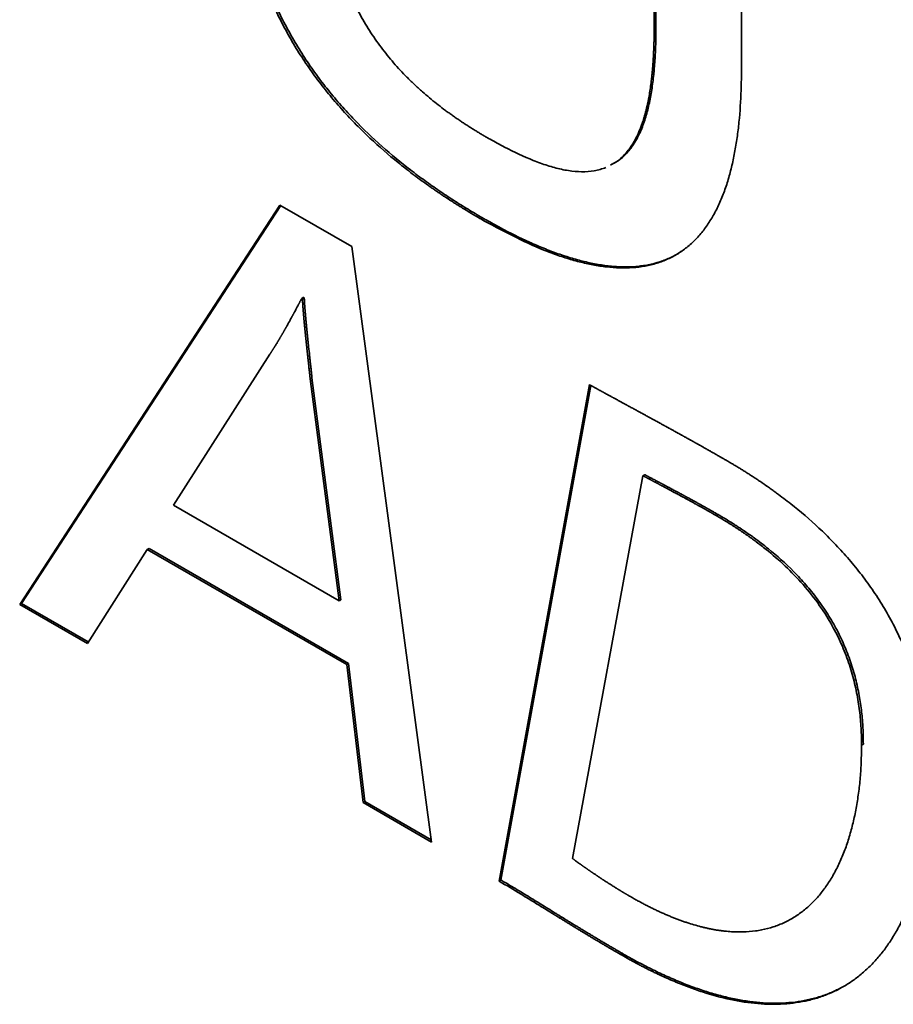
# Paper-space layout 'Blatt1' of a CAD drawing. Units: millimetres. Extents: x 0 to 2100, y 0 to 1485.
# Drawn here: x 1835 to 1839, y 389 to 393 of the extents above; entities that cross this region are included whole.
import ezdxf

# ---------------------------------------------------------------- set-up
doc = ezdxf.new("R2010")
doc.units = ezdxf.units.MM

psp = doc.layouts.new('Blatt1')

# ---------------------------------------------------------------- linework, layer by layer
at = {"color": 7, "linetype": 'Continuous', "lineweight": 35, "ltscale": 5}
for p, q in [((1837.8239, 392.9255), (1837.8239, 394.7836)), ((1837.831, 394.7795), (1837.831, 392.9296)), ((1838.1655, 394.5864), (1838.1655, 392.759)), ((1837.831, 392.9296), (1837.8239, 392.9255)), ((1835.3406, 390.6644), (1836.3589, 392.2278)), ((1836.3621, 392.2259), (1835.3477, 390.6685)), ((1836.3589, 392.2278), (1836.6402, 392.0653)), ((1837.1518, 392.1779), (1837.1448, 392.1738)), ((1836.6402, 392.0653), (1836.9523, 389.734)), ((1836.4515, 391.8669), (1836.4444, 391.8628)), ((1836.4471, 391.8612), (1836.4444, 391.8628)), ((1836.4471, 391.8612), (1836.4541, 391.8653)), ((1836.4515, 391.8669), (1836.4541, 391.8653)), ((1836.3201, 391.6445), (1835.9421, 391.0534)), ((1836.4775, 391.5474), (1836.4846, 391.5515)), ((1836.5908, 390.6789), (1836.4775, 391.5474)), ((1836.4846, 391.5515), (1836.5979, 390.683)), ((1837.2171, 389.5812), (1837.5703, 391.525)), ((1837.5761, 391.5218), (1837.2242, 389.5853)), ((1837.7801, 391.1682), (1837.5041, 389.6704)), ((1837.7801, 391.1682), (1837.7871, 391.1723)), ((1835.9421, 391.0534), (1836.5908, 390.6789)), ((1838.067, 391.0121), (1838.0741, 391.0162)), ((1835.84, 390.8797), (1835.6054, 390.5116)), ((1835.8471, 390.8838), (1835.84, 390.8797)), ((1836.621, 390.4288), (1835.84, 390.8797)), ((1835.8471, 390.8838), (1836.6281, 390.4329)), ((1836.5908, 390.6789), (1836.5979, 390.683)), ((1835.3477, 390.6685), (1835.3406, 390.6644)), ((1835.6054, 390.5116), (1835.3406, 390.6644)), ((1835.3477, 390.6685), (1835.6092, 390.5175)), ((1836.6281, 390.4329), (1836.621, 390.4288)), ((1836.6843, 389.8887), (1836.621, 390.4288)), ((1836.6281, 390.4329), (1836.6914, 389.8928)), ((1838.6356, 390.1134), (1838.6427, 390.1175)), ((1836.6914, 389.8928), (1836.6843, 389.8887)), ((1836.9523, 389.734), (1836.6843, 389.8887)), ((1836.6914, 389.8928), (1836.9511, 389.7429)), ((1837.2242, 389.5853), (1837.2171, 389.5812)), ((1837.6987, 389.2986), (1837.6916, 389.2946))]:
    psp.add_line(p, q, dxfattribs=at)
for points, knots in [([(1837.1448, 392.1738), (1837.14, 392.1766), (1837.1306, 392.182), (1837.1165, 392.1903), (1837.0976, 392.2016), (1837.0788, 392.2131), (1837.0599, 392.2248), (1837.0458, 392.2337), (1837.027, 392.2457), (1837.0081, 392.258), (1836.9893, 392.2705), (1836.9753, 392.2801), (1836.9612, 392.2898), (1836.9471, 392.2996), (1836.9284, 392.3128), (1836.9097, 392.3264), (1836.891, 392.3402), (1836.863, 392.3613), (1836.8027, 392.4087), (1836.7293, 392.4724), (1836.6668, 392.5333), (1836.623, 392.5788), (1836.5801, 392.6262), (1836.5387, 392.6763), (1836.4987, 392.7283), (1836.468, 392.7715), (1836.4315, 392.8271), (1836.4039, 392.8728), (1836.3717, 392.9313), (1836.3478, 392.9789), (1836.3205, 393.0391), (1836.3007, 393.0877), (1836.2829, 393.1364), (1836.2665, 393.1851), (1836.252, 393.2337), (1836.2362, 393.2942), (1836.2254, 393.3422), (1836.214, 393.4016), (1836.2064, 393.4487), (1836.1987, 393.5069), (1836.1939, 393.5529), (1836.1893, 393.6097), (1836.1868, 393.6546), (1836.1849, 393.7108), (1836.1846, 393.7442), (1836.1845, 393.7668)], [0, 0, 0, 0, 0.009331, 0.018663, 0.027994, 0.046658, 0.055989, 0.065321, 0.074652, 0.093316, 0.102647, 0.111979, 0.12131, 0.130642, 0.139973, 0.158637, 0.167969, 0.1773, 0.214634, 0.289378, 0.32672, 0.345385, 0.382732, 0.420084, 0.438751, 0.476109, 0.494776, 0.532138, 0.550806, 0.588169, 0.606836, 0.644196, 0.662863, 0.681529, 0.718881, 0.737547, 0.774892, 0.793557, 0.830897, 0.849561, 0.886896, 0.90556, 0.942893, 0.961556, 1, 1, 1, 1]), ([(1836.1915, 393.7709), (1836.1915, 393.7654), (1836.1916, 393.7381), (1836.1926, 393.6886), (1836.1952, 393.6327), (1836.1984, 393.5874), (1836.2024, 393.5418), (1836.2076, 393.4957), (1836.2158, 393.4373), (1836.2239, 393.3901), (1836.2359, 393.3305), (1836.2472, 393.2823), (1836.2636, 393.2218), (1836.2787, 393.1731), (1836.2957, 393.1244), (1836.3141, 393.0757), (1836.3345, 393.0272), (1836.3625, 392.9672), (1836.387, 392.9198), (1836.4199, 392.8617), (1836.448, 392.8163), (1836.485, 392.7612), (1836.5239, 392.7078), (1836.5649, 392.657), (1836.607, 392.6081), (1836.7025, 392.5046), (1836.8045, 392.4154), (1836.8981, 392.3442), (1836.9261, 392.3236), (1836.9542, 392.3036), (1836.9917, 392.2776), (1837.0293, 392.2527), (1837.067, 392.2288), (1837.1047, 392.2055), (1837.133, 392.1889), (1837.1518, 392.1779)], [0, 0, 0, 0, 0.009334, 0.046673, 0.084014, 0.102683, 0.121351, 0.158696, 0.177365, 0.214713, 0.233383, 0.270737, 0.289407, 0.326768, 0.345439, 0.36411, 0.401479, 0.420151, 0.457523, 0.476195, 0.513567, 0.532239, 0.569607, 0.60697, 0.625641, 0.662998, 0.813321, 0.83199, 0.850658, 0.869327, 0.887995, 0.925335, 0.944003, 0.962671, 1, 1, 1, 1]), ([(1836.5338, 393.596), (1836.5338, 393.5906), (1836.5339, 393.5633), (1836.5356, 393.4915), (1836.5427, 393.4004), (1836.5572, 393.3064), (1836.5723, 393.2346), (1836.5924, 393.1618), (1836.6182, 393.0884), (1836.65, 393.0157), (1836.6878, 392.9448), (1836.731, 392.8772), (1836.7786, 392.8138), (1836.821, 392.7651), (1836.8495, 392.7355), (1836.8628, 392.7222), (1836.8717, 392.7134), (1836.8806, 392.7048), (1836.8896, 392.6963), (1836.8964, 392.6901), (1836.9054, 392.6818), (1836.9304, 392.6594), (1836.9627, 392.6325), (1836.9929, 392.6092), (1837.0092, 392.597), (1837.0186, 392.5901), (1837.0303, 392.5817), (1837.0397, 392.5751), (1837.0514, 392.5669), (1837.0608, 392.5605), (1837.0725, 392.5526), (1837.0819, 392.5464), (1837.0937, 392.5387), (1837.1054, 392.5312), (1837.1172, 392.5238), (1837.129, 392.5166), (1837.1405, 392.5096), (1837.1541, 392.5015), (1837.163, 392.4964), (1837.1674, 392.4938)], [0, 0, 0, 0, 0.013614, 0.068079, 0.177132, 0.231619, 0.286121, 0.340641, 0.395184, 0.449747, 0.504324, 0.558901, 0.613464, 0.668006, 0.695242, 0.702049, 0.708856, 0.722471, 0.729278, 0.736085, 0.742892, 0.756506, 0.811001, 0.838232, 0.845039, 0.858653, 0.86546, 0.879074, 0.885881, 0.899495, 0.906302, 0.919916, 0.926723, 0.940336, 0.95395, 0.960757, 0.974371, 0.987185, 1, 1, 1, 1]), ([(1837.6527, 392.3846), (1837.6604, 392.3885), (1837.682, 392.3994), (1837.7114, 392.4274), (1837.7482, 392.4763), (1837.7711, 392.5281), (1837.7845, 392.5708), (1837.7884, 392.5846), (1837.7911, 392.5947), (1837.7931, 392.6028), (1837.7951, 392.6109), (1837.7969, 392.6191), (1837.7992, 392.6295), (1837.8042, 392.6547), (1837.8091, 392.6849), (1837.813, 392.7158), (1837.815, 392.7336), (1837.8161, 392.7448), (1837.8172, 392.7561), (1837.8181, 392.7675), (1837.8192, 392.7812), (1837.8199, 392.7926), (1837.8206, 392.8041), (1837.8213, 392.8157), (1837.8219, 392.8296), (1837.8225, 392.8436), (1837.8229, 392.8553), (1837.8232, 392.8671), (1837.8235, 392.8789), (1837.8237, 392.8931), (1837.8239, 392.9086), (1837.8239, 392.9195), (1837.8239, 392.9255)], [0, 0, 0, 0, 0.0535751, 0.148681, 0.2437545, 0.4110572, 0.4527249, 0.4735561, 0.4839715, 0.5048027, 0.515218, 0.5256334, 0.5464645, 0.5672955, 0.6506456, 0.6923094, 0.7131402, 0.733971, 0.7443864, 0.7652171, 0.7860479, 0.8068787, 0.817294, 0.8381247, 0.8589554, 0.8797862, 0.9006169, 0.9110322, 0.9318628, 0.9526935, 0.9735242, 1, 1, 1, 1]), ([(1837.831, 392.9296), (1837.831, 392.9242), (1837.831, 392.9079), (1837.8307, 392.8863), (1837.83, 392.8594), (1837.8291, 392.8328), (1837.8277, 392.8064), (1837.8259, 392.7803), (1837.8242, 392.7596), (1837.8207, 392.7237), (1837.8162, 392.6885), (1837.8104, 392.6544), (1837.8066, 392.6352), (1837.8025, 392.6163), (1837.798, 392.5978), (1837.7892, 392.5661), (1837.7759, 392.5271), (1837.7534, 392.48), (1837.7253, 392.4393), (1837.6937, 392.407), (1837.6688, 392.3932), (1837.6574, 392.3868)], [0, 0, 0, 0, 0.023582, 0.070747, 0.094329, 0.141495, 0.188661, 0.212243, 0.259409, 0.282992, 0.377349, 0.424517, 0.4481, 0.471683, 0.518853, 0.542436, 0.636841, 0.731278, 0.825752, 0.920264, 1, 1, 1, 1]), ([(1838.1655, 392.759), (1838.1654, 392.7536), (1838.1654, 392.7264), (1838.164, 392.6564), (1838.1586, 392.5725), (1838.1489, 392.4917), (1838.1393, 392.4329), (1838.1271, 392.376), (1838.1123, 392.3215), (1838.0945, 392.2697), (1838.0736, 392.221), (1838.0495, 392.1758), (1838.0265, 392.1413), (1838.0015, 392.1096), (1837.9743, 392.0807), (1837.9443, 392.0559), (1837.9124, 392.0344), (1837.8852, 392.0197), (1837.8495, 392.0048), (1837.812, 391.9932), (1837.7725, 391.9861), (1837.7318, 391.9821), (1837.6899, 391.9813), (1837.6466, 391.9844), (1837.6026, 391.9902), (1837.5579, 391.9987), (1837.5033, 392.0128), (1837.4481, 392.0304), (1837.3294, 392.0743), (1837.2277, 392.1292), (1837.1448, 392.1738)], [0, 0, 0, 0, 0.008577, 0.042889, 0.111544, 0.145859, 0.180174, 0.214491, 0.24881, 0.28313, 0.317453, 0.351778, 0.386105, 0.403262, 0.437592, 0.471924, 0.489081, 0.523413, 0.54057, 0.574902, 0.609232, 0.626388, 0.660715, 0.69504, 0.712195, 0.746517, 0.780836, 0.815153, 0.849469, 1, 1, 1, 1]), ([(1837.1674, 392.4938), (1837.1721, 392.4911), (1837.1957, 392.4776), (1837.257, 392.4442), (1837.3229, 392.4131), (1837.3881, 392.3883), (1837.4341, 392.3736), (1837.4883, 392.3617), (1837.5405, 392.3571), (1837.5903, 392.3601), (1837.6201, 392.37), (1837.6349, 392.3749)], [0, 0, 0, 0, 0.028541, 0.142725, 0.371327, 0.428415, 0.542654, 0.656924, 0.771237, 0.885598, 1, 1, 1, 1]), ([(1837.1518, 392.1779), (1837.1565, 392.1752), (1837.1801, 392.1616), (1837.2414, 392.1279), (1837.3167, 392.0905), (1837.3916, 392.0584), (1837.4474, 392.0372), (1837.5027, 392.0191), (1837.5574, 392.0046), (1837.6112, 391.9938), (1837.6639, 391.9872), (1837.7153, 391.9852), (1837.7567, 391.9875), (1837.7968, 391.9929), (1837.8356, 392.0016), (1837.8722, 392.0149), (1837.9034, 392.0294), (1837.9193, 392.0396), (1837.9287, 392.0456)], [0, 0, 0, 0, 0.016689, 0.083452, 0.21704, 0.283808, 0.350578, 0.417351, 0.484128, 0.550908, 0.617692, 0.68448, 0.751273, 0.784656, 0.851455, 0.918257, 0.951641, 1, 1, 1, 1]), ([(1836.4444, 391.8628), (1836.4439, 391.8618), (1836.4431, 391.8604), (1836.4422, 391.8585), (1836.4414, 391.8571), (1836.4407, 391.8557), (1836.4399, 391.8542), (1836.4389, 391.8523), (1836.4379, 391.8504), (1836.4369, 391.8486), (1836.4362, 391.8471), (1836.4355, 391.8457), (1836.4347, 391.8443), (1836.4337, 391.8424), (1836.4327, 391.8405), (1836.4317, 391.8386), (1836.431, 391.8372), (1836.4295, 391.8344), (1836.4242, 391.8244), (1836.419, 391.8145), (1836.4142, 391.8056), (1836.4132, 391.8037), (1836.4122, 391.8019), (1836.4114, 391.8004), (1836.4104, 391.7986), (1836.4076, 391.7934), (1836.4048, 391.7883), (1836.4015, 391.7822), (1836.3962, 391.7724), (1836.3908, 391.7626), (1836.3859, 391.7539), (1836.3849, 391.752), (1836.3838, 391.7502), (1836.383, 391.7488), (1836.382, 391.7469), (1836.381, 391.7451), (1836.3799, 391.7433), (1836.3791, 391.7419), (1836.3781, 391.74), (1836.3771, 391.7382), (1836.376, 391.7364), (1836.3752, 391.735), (1836.3742, 391.7332), (1836.3731, 391.7313), (1836.3721, 391.7295), (1836.371, 391.7277), (1836.37, 391.7258), (1836.3689, 391.724), (1836.3681, 391.7226), (1836.3671, 391.7208), (1836.366, 391.719), (1836.3649, 391.7172), (1836.3641, 391.7158), (1836.3631, 391.714), (1836.362, 391.7122), (1836.361, 391.7104), (1836.3599, 391.7086), (1836.3588, 391.7068), (1836.3577, 391.705), (1836.3569, 391.7036), (1836.3559, 391.7018), (1836.3548, 391.7), (1836.3537, 391.6982), (1836.3526, 391.6964), (1836.3516, 391.6946), (1836.3505, 391.6928), (1836.3494, 391.691), (1836.3464, 391.6861), (1836.3431, 391.6807), (1836.3401, 391.6759), (1836.339, 391.6741), (1836.3379, 391.6723), (1836.3368, 391.6706), (1836.3357, 391.6688), (1836.3349, 391.6675), (1836.3338, 391.6657), (1836.3327, 391.6639), (1836.3316, 391.6622), (1836.3304, 391.6604), (1836.3293, 391.6587), (1836.3282, 391.6569), (1836.3271, 391.6552), (1836.326, 391.6534), (1836.3248, 391.6517), (1836.324, 391.6504), (1836.3229, 391.6487), (1836.3217, 391.6468), (1836.3207, 391.6452), (1836.3201, 391.6445)], [0, 0, 0, 0, 0.012615, 0.018923, 0.02523, 0.031538, 0.037846, 0.044153, 0.056768, 0.063076, 0.069383, 0.075691, 0.081999, 0.088306, 0.100921, 0.107229, 0.113537, 0.119844, 0.145074, 0.245996, 0.252304, 0.264919, 0.271226, 0.277534, 0.283842, 0.296457, 0.346917, 0.353225, 0.378455, 0.479377, 0.485685, 0.4983, 0.504608, 0.510915, 0.517223, 0.529838, 0.536145, 0.542453, 0.548761, 0.561376, 0.567683, 0.573991, 0.580299, 0.592914, 0.599221, 0.605529, 0.618144, 0.624452, 0.630759, 0.637067, 0.649682, 0.65599, 0.662297, 0.668605, 0.68122, 0.687528, 0.693835, 0.70645, 0.712758, 0.719065, 0.725373, 0.737988, 0.744296, 0.750603, 0.763219, 0.769526, 0.775834, 0.788449, 0.83891, 0.851525, 0.857833, 0.86414, 0.876755, 0.883063, 0.88937, 0.895678, 0.908293, 0.914601, 0.920908, 0.933524, 0.939831, 0.946139, 0.958754, 0.965061, 0.971369, 0.977677, 0.988838, 1, 1, 1, 1]), ([(1836.4775, 391.5474), (1836.4774, 391.5489), (1836.4771, 391.551), (1836.4768, 391.5539), (1836.4766, 391.5561), (1836.4764, 391.5582), (1836.4761, 391.5611), (1836.4758, 391.564), (1836.4755, 391.5668), (1836.4752, 391.569), (1836.475, 391.5711), (1836.4748, 391.5733), (1836.4746, 391.5755), (1836.4742, 391.5783), (1836.4734, 391.5862), (1836.4725, 391.5942), (1836.4718, 391.6014), (1836.4715, 391.6035), (1836.4713, 391.6057), (1836.471, 391.6086), (1836.4707, 391.6114), (1836.4703, 391.6143), (1836.4701, 391.6165), (1836.4699, 391.6186), (1836.4696, 391.6208), (1836.4693, 391.6237), (1836.469, 391.6265), (1836.4687, 391.6294), (1836.4685, 391.6316), (1836.4682, 391.6337), (1836.468, 391.6359), (1836.4677, 391.6388), (1836.4674, 391.6417), (1836.4671, 391.6445), (1836.4668, 391.6467), (1836.4666, 391.6489), (1836.4663, 391.651), (1836.466, 391.6539), (1836.4657, 391.6568), (1836.4654, 391.6596), (1836.4652, 391.6618), (1836.4649, 391.664), (1836.4647, 391.6661), (1836.4644, 391.669), (1836.4641, 391.6719), (1836.4638, 391.6747), (1836.4636, 391.6769), (1836.4633, 391.6791), (1836.4631, 391.6812), (1836.4628, 391.6841), (1836.4625, 391.687), (1836.4622, 391.6898), (1836.462, 391.692), (1836.4617, 391.6942), (1836.4615, 391.6963), (1836.4612, 391.6992), (1836.4609, 391.7021), (1836.4606, 391.7049), (1836.4604, 391.7071), (1836.4601, 391.7092), (1836.4599, 391.7114), (1836.4596, 391.7143), (1836.4593, 391.7171), (1836.459, 391.72), (1836.4588, 391.7222), (1836.4586, 391.7243), (1836.4584, 391.7265), (1836.4582, 391.7286), (1836.4579, 391.7315), (1836.4576, 391.7343), (1836.4573, 391.7372), (1836.4571, 391.7394), (1836.4569, 391.7415), (1836.4567, 391.7437), (1836.4562, 391.748), (1836.4556, 391.7544), (1836.4549, 391.7616), (1836.4545, 391.7666), (1836.4542, 391.7694), (1836.454, 391.7716), (1836.4538, 391.7737), (1836.4536, 391.7758), (1836.4534, 391.778), (1836.4532, 391.7801), (1836.453, 391.783), (1836.4527, 391.7858), (1836.4525, 391.7887), (1836.4523, 391.7908), (1836.4521, 391.793), (1836.4519, 391.7951), (1836.4517, 391.7972), (1836.4516, 391.7994), (1836.4513, 391.8022), (1836.4511, 391.805), (1836.4508, 391.8079), (1836.4507, 391.81), (1836.4505, 391.8122), (1836.4503, 391.8143), (1836.4502, 391.8164), (1836.45, 391.8185), (1836.4498, 391.8207), (1836.4497, 391.8228), (1836.4495, 391.8256), (1836.4492, 391.8285), (1836.449, 391.8313), (1836.4489, 391.8334), (1836.4487, 391.8355), (1836.4486, 391.8377), (1836.4483, 391.8419), (1836.448, 391.8461), (1836.4477, 391.8504), (1836.4476, 391.8525), (1836.4475, 391.8547), (1836.4473, 391.8576), (1836.4472, 391.8598), (1836.4471, 391.8612)], [0, 0, 0, 0, 0.0136846, 0.020527, 0.0273693, 0.0342116, 0.0410539, 0.0547385, 0.0615808, 0.0684232, 0.0752655, 0.0821078, 0.0889501, 0.0957924, 0.1094771, 0.1642156, 0.1710579, 0.1779002, 0.1847426, 0.1915849, 0.2052695, 0.2121118, 0.2189541, 0.2257965, 0.2326388, 0.2394811, 0.2531657, 0.260008, 0.2668504, 0.2736927, 0.280535, 0.2873773, 0.3010619, 0.3079043, 0.3147466, 0.3215889, 0.3284312, 0.3352735, 0.3489581, 0.3558005, 0.3626428, 0.3694851, 0.3763274, 0.3831697, 0.3968544, 0.4036967, 0.410539, 0.4173813, 0.4242236, 0.4310659, 0.4447506, 0.4515929, 0.4584352, 0.4652775, 0.4721198, 0.4789622, 0.4926468, 0.4994891, 0.5063314, 0.5131737, 0.5200161, 0.5268584, 0.540543, 0.5473853, 0.5542276, 0.56107, 0.5679123, 0.5747546, 0.5815969, 0.5952815, 0.6021239, 0.6089662, 0.6158085, 0.6226508, 0.6294931, 0.6568624, 0.6842317, 0.6979163, 0.7047586, 0.711601, 0.7184433, 0.7252856, 0.7321279, 0.7389702, 0.7458125, 0.7594972, 0.7663395, 0.7731818, 0.7800241, 0.7868665, 0.7937088, 0.8005511, 0.8073934, 0.821078, 0.8279204, 0.8347627, 0.841605, 0.8484473, 0.8552896, 0.8621319, 0.8689743, 0.8758166, 0.8826589, 0.8963435, 0.9031859, 0.9100282, 0.9168705, 0.9237128, 0.9305551, 0.9579245, 0.9647668, 0.9716091, 0.9787068, 0.9858045, 1, 1, 1, 1]), ([(1836.4541, 391.8653), (1836.4543, 391.8625), (1836.4546, 391.8583), (1836.4549, 391.8526), (1836.4552, 391.8484), (1836.4555, 391.8442), (1836.4558, 391.8399), (1836.4561, 391.8357), (1836.4564, 391.8314), (1836.4567, 391.8272), (1836.457, 391.8229), (1836.4575, 391.8173), (1836.4579, 391.8116), (1836.4584, 391.8059), (1836.4588, 391.8016), (1836.4591, 391.7974), (1836.4595, 391.7931), (1836.4599, 391.7888), (1836.4603, 391.7845), (1836.4608, 391.7788), (1836.4617, 391.7688), (1836.4627, 391.7588), (1836.4635, 391.7502), (1836.4641, 391.7445), (1836.4646, 391.7388), (1836.4652, 391.733), (1836.4656, 391.7287), (1836.4661, 391.7244), (1836.4665, 391.7201), (1836.4671, 391.7144), (1836.4677, 391.7086), (1836.4683, 391.7029), (1836.4688, 391.6986), (1836.4692, 391.6943), (1836.4698, 391.6885), (1836.4715, 391.6727), (1836.4732, 391.6569), (1836.4748, 391.6425), (1836.4753, 391.6381), (1836.4757, 391.6338), (1836.4762, 391.6295), (1836.4768, 391.6238), (1836.4775, 391.618), (1836.4781, 391.6122), (1836.4786, 391.6079), (1836.479, 391.6036), (1836.4795, 391.5993), (1836.4801, 391.5935), (1836.4807, 391.5878), (1836.4814, 391.582), (1836.4818, 391.5777), (1836.4823, 391.5734), (1836.4827, 391.5691), (1836.4832, 391.5648), (1836.4838, 391.5589), (1836.4843, 391.5545), (1836.4846, 391.5515)], [0, 0, 0, 0, 0.027369, 0.041054, 0.054739, 0.068423, 0.082108, 0.095793, 0.109477, 0.123162, 0.136847, 0.150531, 0.1779, 0.191585, 0.20527, 0.218954, 0.232639, 0.246324, 0.260008, 0.273693, 0.301062, 0.355801, 0.369486, 0.38317, 0.41054, 0.424224, 0.437909, 0.451593, 0.465278, 0.478963, 0.506332, 0.520017, 0.533701, 0.547386, 0.56107, 0.58844, 0.697917, 0.711602, 0.725286, 0.738971, 0.752655, 0.76634, 0.793709, 0.807394, 0.821079, 0.834763, 0.848448, 0.862133, 0.889502, 0.903186, 0.916871, 0.930556, 0.94424, 0.957925, 0.97161, 1, 1, 1, 1]), ([(1837.5703, 391.525), (1837.5715, 391.5244), (1837.5739, 391.5231), (1837.5774, 391.5211), (1837.5809, 391.5192), (1837.5845, 391.5172), (1837.588, 391.5153), (1837.5915, 391.5133), (1837.5951, 391.5114), (1837.5986, 391.5094), (1837.6021, 391.5075), (1837.6057, 391.5056), (1837.6092, 391.5036), (1837.6127, 391.5017), (1837.6163, 391.4997), (1837.6198, 391.4978), (1837.6233, 391.4959), (1837.6269, 391.4939), (1837.6304, 391.492), (1837.6351, 391.4894), (1837.6398, 391.4868), (1837.6446, 391.4843), (1837.6481, 391.4823), (1837.6516, 391.4804), (1837.6552, 391.4785), (1837.6587, 391.4765), (1837.6622, 391.4746), (1837.6658, 391.4727), (1837.6693, 391.4708), (1837.6728, 391.4688), (1837.6775, 391.4663), (1837.6823, 391.4637), (1837.687, 391.4611), (1837.6905, 391.4592), (1837.694, 391.4573), (1837.6976, 391.4553), (1837.7011, 391.4534), (1837.7058, 391.4508), (1837.7105, 391.4483), (1837.7152, 391.4457), (1837.7188, 391.4438), (1837.7223, 391.4419), (1837.7258, 391.4399), (1837.7306, 391.4374), (1837.7388, 391.4329), (1837.7482, 391.4277), (1837.7565, 391.4232), (1837.7612, 391.4207), (1837.7647, 391.4188), (1837.7683, 391.4168), (1837.773, 391.4143), (1837.7777, 391.4117), (1837.7824, 391.4091), (1837.7859, 391.4072), (1837.7895, 391.4053), (1837.7942, 391.4027), (1837.7989, 391.4001), (1837.8036, 391.3975), (1837.8071, 391.3956), (1837.8118, 391.393), (1837.8166, 391.3904), (1837.8213, 391.3879), (1837.8248, 391.3859), (1837.8295, 391.3834), (1837.8342, 391.3808), (1837.8389, 391.3782), (1837.8425, 391.3763), (1837.8472, 391.3737), (1837.8519, 391.3711), (1837.8566, 391.3685), (1837.8601, 391.3666), (1837.8649, 391.364), (1837.8696, 391.3614), (1837.8743, 391.3588), (1837.8778, 391.3568), (1837.8825, 391.3543), (1837.8872, 391.3517), (1837.892, 391.3491), (1837.8955, 391.3471), (1837.9002, 391.3445), (1837.9049, 391.3419), (1837.9096, 391.3393), (1837.9132, 391.3374), (1837.9179, 391.3348), (1837.9226, 391.3321), (1837.9273, 391.3295), (1837.932, 391.3269), (1837.9367, 391.3243), (1837.9414, 391.3217), (1837.945, 391.3197), (1837.9497, 391.3171), (1837.9544, 391.3145), (1837.9591, 391.3119), (1837.9626, 391.3099), (1837.9674, 391.3073), (1837.9721, 391.3046), (1837.9768, 391.302), (1837.9803, 391.3), (1837.985, 391.2974), (1837.9898, 391.2948), (1837.9945, 391.2921), (1837.998, 391.2901), (1838.0027, 391.2875), (1838.0074, 391.2848), (1838.0121, 391.2822), (1838.0169, 391.2795), (1838.0216, 391.2769), (1838.0263, 391.2742), (1838.0298, 391.2722), (1838.0345, 391.2696), (1838.0392, 391.2669), (1838.044, 391.2642), (1838.0475, 391.2622), (1838.051, 391.2602), (1838.0557, 391.2575), (1838.0605, 391.2548), (1838.0652, 391.2522), (1838.0687, 391.2501), (1838.0734, 391.2474), (1838.0781, 391.2448), (1838.0828, 391.2421), (1838.0864, 391.24), (1838.0899, 391.238), (1838.0943, 391.2355), (1838.0995, 391.2325), (1838.1035, 391.2302), (1838.1055, 391.229)], [0, 0, 0, 0, 0.006604, 0.013209, 0.019813, 0.026417, 0.033022, 0.039626, 0.046231, 0.052835, 0.059439, 0.066044, 0.072648, 0.079252, 0.085857, 0.092461, 0.099065, 0.10567, 0.112274, 0.118878, 0.132087, 0.138692, 0.145296, 0.1519, 0.158505, 0.165109, 0.171713, 0.178318, 0.184922, 0.191526, 0.198131, 0.211339, 0.217944, 0.224548, 0.231153, 0.237757, 0.244361, 0.250966, 0.264174, 0.270779, 0.277383, 0.283987, 0.290592, 0.297196, 0.310405, 0.336822, 0.350031, 0.356635, 0.36324, 0.369844, 0.376448, 0.389657, 0.396262, 0.402866, 0.40947, 0.416075, 0.429283, 0.435888, 0.442492, 0.449096, 0.462305, 0.468909, 0.475514, 0.482118, 0.495327, 0.501931, 0.508536, 0.51514, 0.528349, 0.534953, 0.541557, 0.548162, 0.56137, 0.567975, 0.574579, 0.581184, 0.594392, 0.600997, 0.607601, 0.614205, 0.627414, 0.634018, 0.640623, 0.647227, 0.660436, 0.66704, 0.673645, 0.686853, 0.693458, 0.700062, 0.706666, 0.719875, 0.726479, 0.733084, 0.739688, 0.752897, 0.759501, 0.766106, 0.77271, 0.785919, 0.792523, 0.799127, 0.805732, 0.81894, 0.825545, 0.832149, 0.845358, 0.851962, 0.858567, 0.865171, 0.87838, 0.884984, 0.891588, 0.898193, 0.904797, 0.918006, 0.92461, 0.931215, 0.937819, 0.951028, 0.957632, 0.964236, 0.970841, 0.977445, 0.988723, 1, 1, 1, 1]), ([(1838.1055, 391.229), (1838.1102, 391.2263), (1838.1197, 391.2208), (1838.1338, 391.2124), (1838.148, 391.2039), (1838.1621, 391.1953), (1838.1762, 391.1865), (1838.1903, 391.1776), (1838.2045, 391.1686), (1838.2186, 391.1593), (1838.2303, 391.1515), (1838.2468, 391.1405), (1838.2609, 391.1308), (1838.2773, 391.1192), (1838.289, 391.1109), (1838.317, 391.0905), (1838.3776, 391.0444), (1838.4421, 390.9894), (1838.4959, 390.9379), (1838.5313, 390.9024), (1838.5659, 390.865), (1838.5995, 390.8257), (1838.6241, 390.7954), (1838.6561, 390.7537), (1838.6941, 390.6994), (1838.7361, 390.6311), (1838.7738, 390.5603), (1838.8138, 390.4718), (1838.8442, 390.3861), (1838.8715, 390.2853), (1838.8868, 390.2059), (1838.8952, 390.1384), (1838.8996, 390.0907), (1838.9025, 390.0432), (1838.9029, 390.0062), (1838.9031, 389.9877)], [0, 0, 0, 0, 0.011843, 0.023686, 0.035529, 0.047372, 0.059215, 0.071058, 0.082901, 0.094744, 0.106587, 0.112508, 0.136195, 0.142116, 0.153959, 0.165802, 0.213188, 0.308083, 0.331772, 0.355462, 0.402869, 0.42656, 0.450251, 0.473944, 0.521373, 0.568809, 0.61625, 0.66369, 0.742673, 0.78205, 0.860934, 0.900299, 0.919974, 0.959937, 1, 1, 1, 1]), ([(1838.067, 391.0121), (1838.0659, 391.0128), (1838.0635, 391.0142), (1838.0606, 391.0158), (1838.0576, 391.0175), (1838.0553, 391.0189), (1838.0523, 391.0206), (1838.05, 391.0219), (1838.0476, 391.0233), (1838.0452, 391.0246), (1838.0429, 391.026), (1838.0399, 391.0276), (1838.0376, 391.029), (1838.0346, 391.0306), (1838.0323, 391.032), (1838.0299, 391.0333), (1838.0276, 391.0346), (1838.0252, 391.036), (1838.0223, 391.0376), (1838.0199, 391.0389), (1838.0175, 391.0403), (1838.0152, 391.0416), (1838.0128, 391.0429), (1838.0099, 391.0446), (1838.0075, 391.0459), (1838.0046, 391.0475), (1838.0022, 391.0488), (1837.9999, 391.0501), (1837.9975, 391.0514), (1837.9952, 391.0528), (1837.9922, 391.0544), (1837.9899, 391.0557), (1837.9875, 391.057), (1837.9851, 391.0583), (1837.9828, 391.0596), (1837.9798, 391.0612), (1837.9775, 391.0625), (1837.9745, 391.0641), (1837.9722, 391.0654), (1837.9698, 391.0667), (1837.9675, 391.068), (1837.9651, 391.0693), (1837.9628, 391.0706), (1837.9604, 391.0719), (1837.958, 391.0732), (1837.9551, 391.0748), (1837.9527, 391.0761), (1837.9504, 391.0774), (1837.948, 391.0786), (1837.9457, 391.0799), (1837.9433, 391.0812), (1837.941, 391.0825), (1837.9386, 391.0838), (1837.9357, 391.0854), (1837.9333, 391.0866), (1837.9309, 391.0879), (1837.9286, 391.0892), (1837.9262, 391.0904), (1837.9239, 391.0917), (1837.9215, 391.093), (1837.9192, 391.0943), (1837.9168, 391.0955), (1837.9145, 391.0968), (1837.9121, 391.0981), (1837.908, 391.1003), (1837.8956, 391.1069), (1837.8827, 391.1138), (1837.8715, 391.1198), (1837.8691, 391.121), (1837.8674, 391.122), (1837.865, 391.1232), (1837.8626, 391.1245), (1837.8603, 391.1257), (1837.8585, 391.1267), (1837.8568, 391.1276), (1837.8544, 391.1288), (1837.852, 391.1301), (1837.8497, 391.1313), (1837.8479, 391.1323), (1837.8462, 391.1332), (1837.8444, 391.1341), (1837.842, 391.1354), (1837.8397, 391.1366), (1837.8373, 391.1379), (1837.8356, 391.1388), (1837.8338, 391.1398), (1837.832, 391.1407), (1837.8303, 391.1416), (1837.8279, 391.1429), (1837.8255, 391.1441), (1837.8232, 391.1454), (1837.8214, 391.1463), (1837.8197, 391.1472), (1837.8179, 391.1482), (1837.8161, 391.1491), (1837.8144, 391.15), (1837.8126, 391.151), (1837.8108, 391.1519), (1837.8091, 391.1528), (1837.8073, 391.1538), (1837.8055, 391.1547), (1837.8038, 391.1556), (1837.802, 391.1566), (1837.8002, 391.1575), (1837.7985, 391.1584), (1837.7967, 391.1594), (1837.7949, 391.1603), (1837.7932, 391.1613), (1837.7914, 391.1622), (1837.7896, 391.1631), (1837.7879, 391.1641), (1837.7861, 391.165), (1837.7843, 391.1659), (1837.7823, 391.167), (1837.7809, 391.1678), (1837.7801, 391.1682)], [0, 0, 0, 0, 0.0123143, 0.0246285, 0.0307857, 0.0430999, 0.0492571, 0.0615713, 0.0677285, 0.0738856, 0.0861999, 0.092357, 0.1046713, 0.1108284, 0.1231427, 0.1292998, 0.135457, 0.1477712, 0.1539284, 0.1662426, 0.1723998, 0.1785569, 0.1908712, 0.1970283, 0.2093426, 0.2154997, 0.227814, 0.2339711, 0.2401282, 0.2524425, 0.2585996, 0.2709139, 0.277071, 0.2832282, 0.2955425, 0.3016996, 0.3140139, 0.320171, 0.3324853, 0.3386424, 0.3447995, 0.3571138, 0.3632709, 0.3694281, 0.3817423, 0.3878995, 0.4002137, 0.4063709, 0.412528, 0.4248423, 0.4309994, 0.4371565, 0.4494708, 0.4556279, 0.4679422, 0.4740993, 0.4802565, 0.4925707, 0.4987279, 0.504885, 0.5171993, 0.5233564, 0.5295135, 0.5418278, 0.5479849, 0.5726135, 0.6711278, 0.683442, 0.6895992, 0.6957563, 0.7019134, 0.7142277, 0.7203848, 0.726542, 0.7326991, 0.7388562, 0.7511705, 0.7573276, 0.7634848, 0.7696419, 0.775799, 0.7819562, 0.7942704, 0.8004276, 0.8065847, 0.8127418, 0.818899, 0.8250561, 0.8312133, 0.8435275, 0.8496847, 0.8558418, 0.8619989, 0.8681561, 0.8743132, 0.8804703, 0.8866275, 0.8927846, 0.8989417, 0.9050989, 0.911256, 0.9174131, 0.9235703, 0.9297274, 0.9358845, 0.9420417, 0.9481988, 0.9543559, 0.9605131, 0.9666702, 0.9728273, 0.9789845, 0.9851416, 0.9912987, 1, 1, 1, 1]), ([(1837.7871, 391.1723), (1837.7883, 391.1717), (1837.7907, 391.1704), (1837.7942, 391.1685), (1837.7977, 391.1667), (1837.8013, 391.1648), (1837.8048, 391.1629), (1837.8083, 391.161), (1837.8119, 391.1592), (1837.8154, 391.1573), (1837.8201, 391.1548), (1837.8248, 391.1523), (1837.8295, 391.1498), (1837.8331, 391.148), (1837.8366, 391.1461), (1837.8401, 391.1442), (1837.8437, 391.1424), (1837.8472, 391.1405), (1837.8519, 391.138), (1837.8566, 391.1355), (1837.8613, 391.133), (1837.8649, 391.1311), (1837.8696, 391.1286), (1837.8743, 391.1261), (1837.8825, 391.1217), (1837.8931, 391.1161), (1837.9049, 391.1098), (1837.9131, 391.1054), (1837.919, 391.1022), (1837.9237, 391.0997), (1837.9285, 391.0971), (1837.9332, 391.0946), (1837.9379, 391.0921), (1837.9426, 391.0895), (1837.9473, 391.087), (1837.952, 391.0844), (1837.9579, 391.0812), (1837.9626, 391.0786), (1837.9673, 391.0761), (1837.972, 391.0735), (1837.9768, 391.0709), (1837.9826, 391.0677), (1837.9874, 391.0651), (1837.9921, 391.0625), (1837.9968, 391.0599), (1838.0015, 391.0572), (1838.0074, 391.054), (1838.0121, 391.0513), (1838.0168, 391.0487), (1838.0215, 391.0461), (1838.0262, 391.0434), (1838.0321, 391.0401), (1838.0368, 391.0375), (1838.0427, 391.0341), (1838.0475, 391.0315), (1838.0522, 391.0288), (1838.0569, 391.0261), (1838.0616, 391.0234), (1838.0677, 391.0199), (1838.0715, 391.0177), (1838.0741, 391.0162)], [0, 0, 0, 0, 0.012314, 0.024629, 0.036943, 0.049257, 0.061571, 0.073886, 0.0862, 0.098514, 0.110828, 0.135457, 0.147771, 0.160085, 0.1724, 0.184714, 0.197028, 0.209343, 0.221657, 0.246285, 0.2586, 0.270914, 0.283228, 0.307857, 0.320171, 0.369428, 0.418685, 0.443314, 0.455628, 0.480256, 0.492571, 0.504885, 0.529514, 0.541828, 0.554142, 0.578771, 0.591085, 0.615713, 0.628028, 0.640342, 0.664971, 0.677285, 0.701913, 0.714228, 0.726542, 0.75117, 0.763485, 0.788113, 0.800427, 0.812742, 0.83737, 0.849685, 0.874313, 0.886627, 0.911256, 0.92357, 0.935884, 0.960513, 0.972827, 1, 1, 1, 1]), ([(1838.6356, 390.1134), (1838.6356, 390.1189), (1838.6355, 390.1461), (1838.6334, 390.1964), (1838.6262, 390.2654), (1838.6137, 390.3366), (1838.5981, 390.3972), (1838.5781, 390.4582), (1838.5435, 390.5441), (1838.4662, 390.6781), (1838.3607, 390.796), (1838.2744, 390.8706), (1838.2331, 390.9025), (1838.214, 390.9167), (1838.2045, 390.9236), (1838.1949, 390.9305), (1838.1853, 390.9372), (1838.1757, 390.9438), (1838.1661, 390.9504), (1838.1565, 390.9568), (1838.1469, 390.9631), (1838.1373, 390.9694), (1838.1276, 390.9755), (1838.118, 390.9816), (1838.1084, 390.9875), (1838.0987, 390.9934), (1838.0891, 390.9992), (1838.0785, 391.0054), (1838.0712, 391.0097), (1838.067, 391.0121)], [0, 0, 0, 0, 0.0163697, 0.0818856, 0.1474201, 0.2129816, 0.2785791, 0.3113367, 0.3769932, 0.5096007, 0.6842066, 0.7736258, 0.8182669, 0.8294241, 0.8405812, 0.8517383, 0.8628954, 0.8740525, 0.8852096, 0.8963667, 0.9075238, 0.9186808, 0.9298379, 0.940995, 0.952152, 0.9633091, 0.9744661, 0.9856232, 1, 1, 1, 1]), ([(1838.0741, 391.0162), (1838.0788, 391.0135), (1838.0883, 391.008), (1838.1071, 390.9967), (1838.126, 390.9851), (1838.1448, 390.9732), (1838.1636, 390.9609), (1838.1824, 390.9482), (1838.2012, 390.9351), (1838.2293, 390.915), (1838.2865, 390.8713), (1838.3548, 390.8105), (1838.4179, 390.7425), (1838.4627, 390.687), (1838.504, 390.6272), (1838.5405, 390.5639), (1838.5713, 390.4981), (1838.5962, 390.4315), (1838.6119, 390.3762), (1838.6242, 390.3216), (1838.6333, 390.2679), (1838.6412, 390.1955), (1838.6421, 390.1465), (1838.6427, 390.1175)], [0, 0, 0, 0, 0.016352, 0.032705, 0.065411, 0.081763, 0.098116, 0.130823, 0.147175, 0.163528, 0.228972, 0.348207, 0.407723, 0.467265, 0.526834, 0.586423, 0.646013, 0.705589, 0.765138, 0.794869, 0.854379, 0.913868, 1, 1, 1, 1]), ([(1837.7275, 389.5226), (1837.7322, 389.5199), (1837.7416, 389.5145), (1837.7557, 389.5066), (1837.7699, 389.4989), (1837.784, 389.4914), (1837.7981, 389.4841), (1837.8122, 389.477), (1837.8263, 389.4702), (1837.8404, 389.4635), (1837.8545, 389.4571), (1837.8685, 389.4509), (1837.8826, 389.445), (1837.8966, 389.4392), (1837.9105, 389.4338), (1837.9245, 389.4285), (1837.9383, 389.4235), (1837.9568, 389.4172), (1837.9798, 389.41), (1838.0026, 389.4037), (1838.0207, 389.3993), (1838.0343, 389.3962), (1838.0477, 389.3934), (1838.0611, 389.3909), (1838.0745, 389.3888), (1838.0877, 389.3869), (1838.0986, 389.3856), (1838.1095, 389.3845), (1838.1204, 389.3836), (1838.1333, 389.3828), (1838.1504, 389.3821), (1838.1799, 389.3822), (1838.2127, 389.3848), (1838.2524, 389.3914), (1838.2906, 389.4013), (1838.3267, 389.4156), (1838.3611, 389.433), (1838.3872, 389.4495), (1838.418, 389.473), (1838.4469, 389.4993), (1838.4733, 389.5293), (1838.4978, 389.5617), (1838.5159, 389.5895), (1838.5366, 389.6265), (1838.5517, 389.6577), (1838.5688, 389.6987), (1838.5809, 389.7329), (1838.5944, 389.7773), (1838.6038, 389.8141), (1838.6138, 389.8615), (1838.6204, 389.9006), (1838.6271, 389.9507), (1838.631, 389.9917), (1838.6347, 390.0491), (1838.6352, 390.0866), (1838.6356, 390.1134)], [0, 0, 0, 0, 0.009481, 0.018961, 0.028442, 0.037922, 0.047403, 0.056883, 0.066364, 0.075845, 0.085325, 0.094806, 0.104287, 0.113767, 0.123248, 0.132729, 0.142209, 0.15169, 0.170653, 0.189616, 0.199097, 0.208577, 0.218058, 0.227539, 0.23702, 0.2465, 0.255981, 0.260721, 0.270202, 0.279683, 0.289164, 0.308127, 0.346073, 0.365037, 0.402984, 0.440931, 0.459895, 0.49784, 0.516804, 0.554747, 0.592689, 0.611652, 0.649592, 0.668555, 0.706492, 0.725455, 0.76339, 0.782352, 0.820286, 0.839248, 0.877181, 0.896144, 0.934076, 0.953038, 1, 1, 1, 1]), ([(1838.9031, 389.9877), (1838.9031, 389.9822), (1838.903, 389.9551), (1838.9017, 389.9068), (1838.8979, 389.8438), (1838.8918, 389.7824), (1838.8835, 389.7225), (1838.8728, 389.6645), (1838.8598, 389.6084), (1838.8444, 389.5544), (1838.8267, 389.5025), (1838.8065, 389.4531), (1838.7839, 389.4062), (1838.7589, 389.3621), (1838.7314, 389.3208), (1838.7014, 389.2826), (1838.669, 389.2477), (1838.6343, 389.2162), (1838.5972, 389.1882), (1838.5579, 389.1638), (1838.5164, 389.1433), (1838.4729, 389.1266), (1838.4275, 389.1137), (1838.3803, 389.1048), (1838.3315, 389.0998), (1838.2813, 389.0986), (1838.178, 389.1037), (1838.0779, 389.1254), (1837.9899, 389.1551), (1837.9714, 389.1617), (1837.9575, 389.1668), (1837.9389, 389.1739), (1837.9202, 389.1813), (1837.9016, 389.1891), (1837.8875, 389.1951), (1837.8688, 389.2033), (1837.85, 389.2119), (1837.8313, 389.2207), (1837.8125, 389.2298), (1837.7937, 389.2392), (1837.7748, 389.2489), (1837.756, 389.2588), (1837.7371, 389.2689), (1837.7141, 389.2817), (1837.7005, 389.2895), (1837.6916, 389.2946)], [0, 0, 0, 0, 0.007354, 0.036774, 0.066194, 0.095614, 0.125035, 0.154456, 0.183877, 0.213299, 0.24272, 0.272143, 0.301565, 0.330988, 0.360412, 0.389836, 0.41926, 0.448685, 0.47811, 0.507535, 0.53696, 0.566386, 0.595811, 0.625236, 0.654661, 0.684086, 0.71351, 0.831714, 0.846422, 0.853776, 0.86113, 0.868483, 0.883191, 0.890545, 0.897899, 0.905253, 0.91996, 0.927314, 0.934668, 0.949376, 0.956729, 0.964083, 0.978791, 0.986145, 1, 1, 1, 1]), ([(1837.5041, 389.6704), (1837.5047, 389.6699), (1837.5058, 389.669), (1837.5076, 389.6677), (1837.5093, 389.6664), (1837.5111, 389.6651), (1837.5128, 389.6638), (1837.5151, 389.662), (1837.5216, 389.6573), (1837.528, 389.6526), (1837.5338, 389.6483), (1837.5356, 389.6471), (1837.5373, 389.6458), (1837.5391, 389.6446), (1837.5408, 389.6433), (1837.5426, 389.6421), (1837.5444, 389.6408), (1837.5461, 389.6396), (1837.5479, 389.6383), (1837.5496, 389.6371), (1837.5514, 389.6358), (1837.5531, 389.6346), (1837.5549, 389.6334), (1837.5567, 389.6321), (1837.5584, 389.6309), (1837.5602, 389.6297), (1837.5619, 389.6284), (1837.5643, 389.6268), (1837.5666, 389.6252), (1837.569, 389.6236), (1837.5707, 389.6224), (1837.5725, 389.6211), (1837.5742, 389.6199), (1837.576, 389.6187), (1837.5778, 389.6175), (1837.5795, 389.6163), (1837.5813, 389.6151), (1837.583, 389.6139), (1837.5848, 389.6127), (1837.5866, 389.6115), (1837.5883, 389.6103), (1837.5901, 389.6092), (1837.5924, 389.6076), (1837.5948, 389.606), (1837.5971, 389.6044), (1837.5989, 389.6032), (1837.6007, 389.6021), (1837.6024, 389.6009), (1837.6042, 389.5997), (1837.606, 389.5985), (1837.6077, 389.5974), (1837.6095, 389.5962), (1837.6112, 389.595), (1837.613, 389.5939), (1837.6148, 389.5927), (1837.6165, 389.5915), (1837.6183, 389.5904), (1837.6206, 389.5888), (1837.623, 389.5873), (1837.6253, 389.5858), (1837.6271, 389.5846), (1837.6289, 389.5835), (1837.6306, 389.5823), (1837.6342, 389.58), (1837.6377, 389.5778), (1837.6412, 389.5755), (1837.643, 389.5744), (1837.6448, 389.5732), (1837.6465, 389.5721), (1837.6501, 389.5698), (1837.6577, 389.565), (1837.6671, 389.559), (1837.6748, 389.5543), (1837.6783, 389.5521), (1837.6801, 389.551), (1837.6818, 389.5499), (1837.6836, 389.5488), (1837.6854, 389.5477), (1837.6871, 389.5466), (1837.6889, 389.5455), (1837.6907, 389.5445), (1837.6924, 389.5434), (1837.6942, 389.5423), (1837.6957, 389.5414), (1837.6972, 389.5405), (1837.6986, 389.5396), (1837.7004, 389.5386), (1837.7022, 389.5375), (1837.7036, 389.5366), (1837.7051, 389.5357), (1837.7066, 389.5348), (1837.7084, 389.5338), (1837.7098, 389.5329), (1837.7113, 389.532), (1837.7128, 389.5312), (1837.7142, 389.5303), (1837.7157, 389.5294), (1837.7172, 389.5286), (1837.7187, 389.5277), (1837.7201, 389.5268), (1837.7213, 389.5261), (1837.7228, 389.5253), (1837.7242, 389.5244), (1837.7259, 389.5235), (1837.7269, 389.5229), (1837.7275, 389.5226)], [0, 0, 0, 0, 0.007886, 0.015772, 0.023658, 0.031544, 0.03943, 0.047316, 0.063088, 0.126177, 0.134063, 0.141949, 0.149835, 0.157721, 0.165607, 0.173493, 0.181379, 0.189265, 0.197151, 0.205037, 0.212923, 0.220809, 0.228695, 0.236581, 0.244467, 0.252353, 0.260239, 0.268125, 0.283897, 0.291783, 0.299669, 0.307555, 0.315441, 0.323327, 0.331213, 0.339099, 0.346985, 0.354871, 0.362757, 0.370643, 0.378529, 0.386415, 0.394301, 0.410073, 0.417959, 0.425845, 0.433731, 0.441617, 0.449503, 0.457389, 0.465274, 0.47316, 0.481046, 0.488932, 0.496818, 0.504704, 0.51259, 0.520476, 0.536248, 0.544134, 0.55202, 0.559906, 0.567792, 0.575678, 0.607222, 0.615108, 0.622994, 0.63088, 0.638766, 0.646652, 0.678196, 0.741284, 0.772828, 0.780714, 0.7886, 0.796486, 0.804372, 0.812258, 0.820144, 0.82803, 0.835916, 0.843802, 0.851688, 0.859574, 0.863517, 0.871403, 0.879289, 0.887175, 0.895061, 0.899004, 0.90689, 0.914776, 0.922662, 0.926605, 0.934491, 0.942377, 0.94632, 0.954206, 0.962092, 0.966035, 0.973921, 0.977864, 0.98575, 0.992875, 1, 1, 1, 1]), ([(1837.6916, 389.2946), (1837.6893, 389.2959), (1837.6846, 389.2986), (1837.6787, 389.3021), (1837.674, 389.3048), (1837.6704, 389.3069), (1837.6657, 389.3096), (1837.661, 389.3123), (1837.6563, 389.3151), (1837.6516, 389.3179), (1837.6469, 389.3206), (1837.6421, 389.3234), (1837.6374, 389.3262), (1837.6327, 389.3289), (1837.628, 389.3317), (1837.6245, 389.3338), (1837.6198, 389.3366), (1837.615, 389.3394), (1837.6103, 389.3422), (1837.6068, 389.3443), (1837.6033, 389.3464), (1837.5985, 389.3492), (1837.5938, 389.352), (1837.5891, 389.3548), (1837.5856, 389.3569), (1837.5809, 389.3597), (1837.5762, 389.3626), (1837.5714, 389.3654), (1837.5679, 389.3675), (1837.5644, 389.3696), (1837.5608, 389.3718), (1837.5561, 389.3746), (1837.5514, 389.3775), (1837.5467, 389.3803), (1837.5432, 389.3824), (1837.5396, 389.3846), (1837.5361, 389.3867), (1837.5326, 389.3889), (1837.5279, 389.3917), (1837.5231, 389.3946), (1837.5184, 389.3975), (1837.5149, 389.3996), (1837.5114, 389.4018), (1837.5078, 389.4039), (1837.5043, 389.4061), (1837.5008, 389.4083), (1837.4972, 389.4104), (1837.4937, 389.4126), (1837.4866, 389.4169), (1837.476, 389.4234), (1837.4642, 389.4307), (1837.456, 389.4358), (1837.4513, 389.4387), (1837.4478, 389.4409), (1837.4442, 389.443), (1837.4407, 389.4452), (1837.4372, 389.4474), (1837.4336, 389.4496), (1837.4266, 389.454), (1837.4018, 389.4693), (1837.3594, 389.4955), (1837.2931, 389.5364), (1837.2457, 389.5643), (1837.2171, 389.5812)], [0, 0, 0, 0, 0.014896, 0.029792, 0.03724, 0.044688, 0.052136, 0.067032, 0.07448, 0.081928, 0.096824, 0.104272, 0.11172, 0.126616, 0.134064, 0.141512, 0.14896, 0.163856, 0.171304, 0.178752, 0.1862, 0.193648, 0.208544, 0.215992, 0.22344, 0.230888, 0.245784, 0.253232, 0.26068, 0.268128, 0.275576, 0.283024, 0.29792, 0.305368, 0.312816, 0.320264, 0.327712, 0.33516, 0.342608, 0.357504, 0.364952, 0.3724, 0.379848, 0.387296, 0.394744, 0.402192, 0.40964, 0.417088, 0.424536, 0.454328, 0.48412, 0.499016, 0.506464, 0.513912, 0.52136, 0.528808, 0.536256, 0.543704, 0.551152, 0.580944, 0.700112, 0.819281, 1, 1, 1, 1]), ([(1837.2242, 389.5853), (1837.2289, 389.5825), (1837.2525, 389.5689), (1837.2949, 389.5435), (1837.3514, 389.5089), (1837.3985, 389.4798), (1837.4292, 389.4608), (1837.4433, 389.4521), (1837.4574, 389.4433), (1837.4739, 389.4332), (1837.4904, 389.423), (1837.4998, 389.4172), (1837.5069, 389.4129), (1837.514, 389.4086), (1837.521, 389.4043), (1837.5281, 389.4), (1837.5352, 389.3957), (1837.5446, 389.3899), (1837.554, 389.3842), (1837.5634, 389.3785), (1837.5705, 389.3743), (1837.5776, 389.37), (1837.587, 389.3644), (1837.5964, 389.3587), (1837.6059, 389.3531), (1837.6129, 389.3489), (1837.62, 389.3447), (1837.6294, 389.3391), (1837.6389, 389.3336), (1837.6483, 389.328), (1837.6577, 389.3225), (1837.6671, 389.317), (1837.6766, 389.3115), (1837.6863, 389.3058), (1837.6937, 389.3016), (1837.6987, 389.2986)], [0, 0, 0, 0, 0.029792, 0.148965, 0.268134, 0.387302, 0.446886, 0.461782, 0.476678, 0.536262, 0.566054, 0.58095, 0.595845, 0.610741, 0.625637, 0.640533, 0.655429, 0.670325, 0.700117, 0.715013, 0.729909, 0.744805, 0.759701, 0.789493, 0.804389, 0.819285, 0.834181, 0.849077, 0.878869, 0.893764, 0.90866, 0.938452, 0.953348, 0.968244, 1, 1, 1, 1]), ([(1837.6987, 389.2986), (1837.7034, 389.2959), (1837.727, 389.2824), (1837.76, 389.2643), (1837.7977, 389.2448), (1837.8353, 389.2261), (1837.8729, 389.2086), (1837.9103, 389.1924), (1837.9383, 389.1809), (1837.9755, 389.1666), (1838.0217, 389.1505), (1838.0676, 389.1369), (1838.1039, 389.1276), (1838.131, 389.1215), (1838.1578, 389.1162), (1838.1934, 389.1104), (1838.2372, 389.1052), (1838.2887, 389.1027), (1838.3389, 389.1039), (1838.3876, 389.109), (1838.4348, 389.1179), (1838.4802, 389.1308), (1838.5229, 389.1469), (1838.5495, 389.1607), (1838.5623, 389.1674)], [0, 0, 0, 0, 0.014976, 0.074889, 0.104843, 0.134796, 0.194711, 0.224665, 0.254618, 0.284572, 0.34449, 0.404409, 0.434363, 0.464317, 0.494272, 0.524226, 0.584149, 0.644072, 0.703997, 0.763922, 0.823848, 0.883775, 0.943701, 1, 1, 1, 1])]:
    psp.add_open_spline(points, degree=3, knots=knots, dxfattribs=at)

doc.saveas('drawing.dxf')
